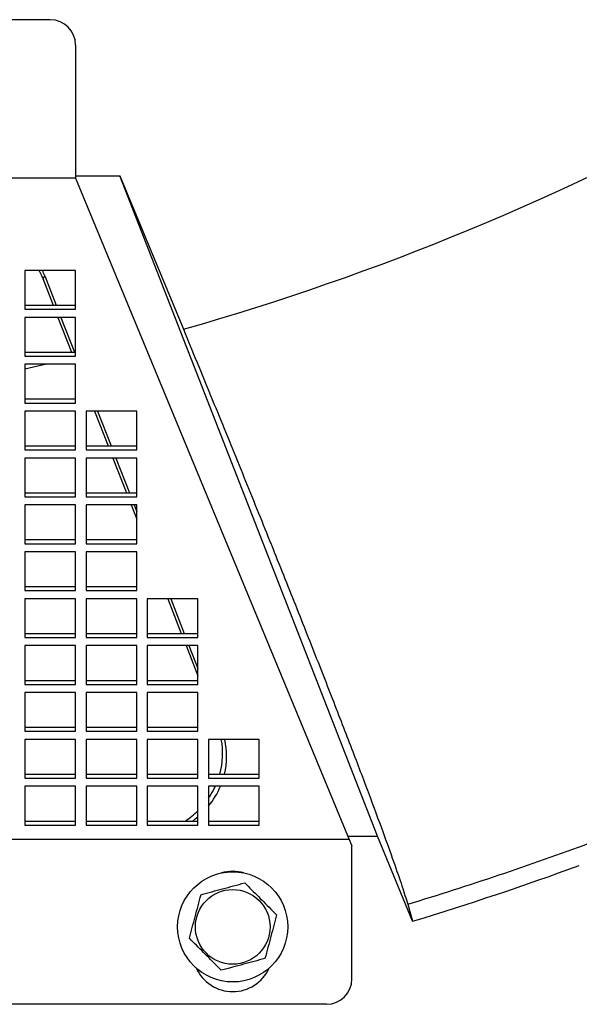
# Model space of a CAD drawing. Units: inches. Extents: x 0.3 to 16.8, y 0.3 to 10.8.
# Drawn here: x 14.3 to 14.5, y 2.1 to 2.4 of the extents above; entities that cross this region are included whole.
import ezdxf

# ---------------------------------------------------------------- set-up
doc = ezdxf.new("R2010")
doc.units = ezdxf.units.IN
doc.header["$MEASUREMENT"] = 0

msp = doc.modelspace()

# ---------------------------------------------------------------- linework, layer by layer
at = {"color": 7, "linetype": 'Continuous', "lineweight": 25}
for p, q in [((14.3074254466, 2.4046342793), (13.9624254466, 2.4046342793)), ((14.3149254466, 2.3971342793), (14.3149254466, 2.3577592793)), ((14.3149254466, 2.3584417235), (14.3280270656, 2.3584417235)), ((14.3280270656, 2.3584417235), (14.3468600377, 2.3129749067)), ((14.4043648651, 2.1629196497), (14.3280270656, 2.3584417235)), ((14.3149254466, 2.3577592793), (13.9549254466, 2.3577592793)), ((14.3149254466, 2.3577592793), (14.3960242115, 2.1618647825)), ((14.3149254466, 2.33039456), (14.2999254466, 2.33039456)), ((14.2999254466, 2.33039456), (14.2999254466, 2.3189038933)), ((14.3149254466, 2.3189038933), (14.3149254466, 2.33039456)), ((14.3057745776, 2.3288246516), (14.3052272255, 2.3280054814)), ((14.3052272255, 2.3280054814), (14.3083102066, 2.3201091201)), ((14.3057745776, 2.3288246516), (14.3091773878, 2.3201091201)), ((14.2999254466, 2.3201091201), (14.3149254466, 2.3201091201)), ((14.2999254466, 2.3189038933), (14.3149254466, 2.3189038933)), ((14.2999254466, 2.3165100045), (14.2999254466, 2.3050193378)), ((14.3149254466, 2.3165100045), (14.2999254466, 2.3165100045)), ((14.3097154115, 2.3165100045), (14.3137311619, 2.3062245646)), ((14.3105825926, 2.3165100045), (14.314598343, 2.3062245646)), ((14.3149254466, 2.3050193378), (14.3149254466, 2.3165100045)), ((14.2999254466, 2.3062245646), (14.3149254466, 2.3062245646)), ((14.2999254466, 2.3050193378), (14.3149254466, 2.3050193378)), ((14.2999254466, 2.3026254489), (14.2999254466, 2.2911347823)), ((14.3149254466, 2.3026254489), (14.2999254466, 2.3026254489)), ((14.3149254466, 2.2911347823), (14.3149254466, 2.3026254489)), ((14.2999254466, 2.292340009), (14.3149254466, 2.292340009)), ((14.2999254466, 2.2911347823), (14.3149254466, 2.2911347823)), ((14.2999254466, 2.2887408934), (14.2999254466, 2.2772502267)), ((14.3149254466, 2.2887408934), (14.2999254466, 2.2887408934)), ((14.3149254466, 2.2772502267), (14.3149254466, 2.2887408934)), ((14.3180504466, 2.2887408934), (14.3180504466, 2.2772502267)), ((14.3330504466, 2.2887408934), (14.3180504466, 2.2887408934)), ((14.320557322, 2.2887408934), (14.3245730724, 2.2784554535)), ((14.3214245032, 2.2887408934), (14.3254402536, 2.2784554535)), ((14.3330504466, 2.2772502267), (14.3330504466, 2.2887408934)), ((14.2999254466, 2.2784554535), (14.3149254466, 2.2784554535)), ((14.2999254466, 2.2772502267), (14.3149254466, 2.2772502267)), ((14.3180504466, 2.2784554535), (14.3330504466, 2.2784554535)), ((14.3180504466, 2.2772502267), (14.3330504466, 2.2772502267)), ((14.2999254466, 2.2748563379), (14.2999254466, 2.2633656712)), ((14.3149254466, 2.2748563379), (14.2999254466, 2.2748563379)), ((14.3149254466, 2.2633656712), (14.3149254466, 2.2748563379)), ((14.3180504466, 2.2748563379), (14.3180504466, 2.2633656712)), ((14.3330504466, 2.2748563379), (14.3180504466, 2.2748563379)), ((14.3259782773, 2.2748563379), (14.3299940277, 2.264570898)), ((14.3268454584, 2.2748563379), (14.3308612088, 2.264570898)), ((14.3330504466, 2.2633656712), (14.3330504466, 2.2748563379)), ((14.2999254466, 2.264570898), (14.3149254466, 2.264570898)), ((14.2999254466, 2.2633656712), (14.3149254466, 2.2633656712)), ((14.3180504466, 2.264570898), (14.3330504466, 2.264570898)), ((14.3180504466, 2.2633656712), (14.3330504466, 2.2633656712)), ((14.2999254466, 2.2609717823), (14.2999254466, 2.2494811157)), ((14.3149254466, 2.2609717823), (14.2999254466, 2.2609717823)), ((14.3149254466, 2.2494811157), (14.3149254466, 2.2609717823)), ((14.3180504466, 2.2609717823), (14.3180504466, 2.2494811157)), ((14.3330504466, 2.2609717823), (14.3180504466, 2.2609717823)), ((14.3313992325, 2.2609717823), (14.3330504466, 2.2567425695)), ((14.3322664137, 2.2609717823), (14.3330504466, 2.2589636586)), ((14.3330504466, 2.2494811157), (14.3330504466, 2.2609717823)), ((14.2999254466, 2.2506863424), (14.3149254466, 2.2506863424)), ((14.3180504466, 2.2506863424), (14.3330504466, 2.2506863424)), ((14.2999254466, 2.2494811157), (14.3149254466, 2.2494811157)), ((14.3180504466, 2.2494811157), (14.3330504466, 2.2494811157)), ((14.2999254466, 2.2470872268), (14.2999254466, 2.2355965601)), ((14.3149254466, 2.2470872268), (14.2999254466, 2.2470872268)), ((14.3149254466, 2.2355965601), (14.3149254466, 2.2470872268)), ((14.3180504466, 2.2470872268), (14.3180504466, 2.2355965601)), ((14.3330504466, 2.2470872268), (14.3180504466, 2.2470872268)), ((14.3330504466, 2.2355965601), (14.3330504466, 2.2470872268)), ((14.2999254466, 2.2368017869), (14.3149254466, 2.2368017869)), ((14.3180504466, 2.2368017869), (14.3330504466, 2.2368017869)), ((14.2999254466, 2.2355965601), (14.3149254466, 2.2355965601)), ((14.2999254466, 2.2332026713), (14.2999254466, 2.2217120046)), ((14.3149254466, 2.2332026713), (14.2999254466, 2.2332026713)), ((14.3149254466, 2.2217120046), (14.3149254466, 2.2332026713)), ((14.3180504466, 2.2355965601), (14.3330504466, 2.2355965601)), ((14.3180504466, 2.2332026713), (14.3180504466, 2.2217120046)), ((14.3330504466, 2.2332026713), (14.3180504466, 2.2332026713)), ((14.3330504466, 2.2217120046), (14.3330504466, 2.2332026713)), ((14.3361754466, 2.2332026713), (14.3361754466, 2.2217120046)), ((14.3511754466, 2.2332026713), (14.3361754466, 2.2332026713)), ((14.3422411431, 2.2332026713), (14.3462568935, 2.2229172314)), ((14.3431083242, 2.2332026713), (14.3471240747, 2.2229172314)), ((14.3511754466, 2.2217120046), (14.3511754466, 2.2332026713)), ((14.2999254466, 2.2229172314), (14.3149254466, 2.2229172314)), ((14.2999254466, 2.2217120046), (14.3149254466, 2.2217120046)), ((14.3180504466, 2.2229172314), (14.3330504466, 2.2229172314)), ((14.3180504466, 2.2217120046), (14.3330504466, 2.2217120046)), ((14.3361754466, 2.2229172314), (14.3511754466, 2.2229172314)), ((14.3361754466, 2.2217120046), (14.3511754466, 2.2217120046)), ((14.2999254466, 2.2193181157), (14.2999254466, 2.2078274491)), ((14.3149254466, 2.2193181157), (14.2999254466, 2.2193181157)), ((14.3149254466, 2.2078274491), (14.3149254466, 2.2193181157)), ((14.3180504466, 2.2193181157), (14.3180504466, 2.2078274491)), ((14.3330504466, 2.2193181157), (14.3180504466, 2.2193181157)), ((14.3330504466, 2.2078274491), (14.3330504466, 2.2193181157)), ((14.3361754466, 2.2193181157), (14.3361754466, 2.2078274491)), ((14.3511754466, 2.2193181157), (14.3361754466, 2.2193181157)), ((14.3476620984, 2.2193181157), (14.3511754466, 2.2103194657)), ((14.3485292795, 2.2193181157), (14.3511754466, 2.2125405549)), ((14.3511754466, 2.2078274491), (14.3511754466, 2.2193181157)), ((14.2999254466, 2.2090326759), (14.3149254466, 2.2090326759)), ((14.2999254466, 2.2078274491), (14.3149254466, 2.2078274491)), ((14.3180504466, 2.2090326759), (14.3330504466, 2.2090326759)), ((14.3180504466, 2.2078274491), (14.3330504466, 2.2078274491)), ((14.3361754466, 2.2090326759), (14.3511754466, 2.2090326759)), ((14.3361754466, 2.2078274491), (14.3511754466, 2.2078274491)), ((14.2999254466, 2.2054335602), (14.2999254466, 2.1939428936)), ((14.3149254466, 2.2054335602), (14.2999254466, 2.2054335602)), ((14.3149254466, 2.1939428936), (14.3149254466, 2.2054335602)), ((14.3180504466, 2.2054335602), (14.3180504466, 2.1939428936)), ((14.3330504466, 2.2054335602), (14.3180504466, 2.2054335602)), ((14.3330504466, 2.1939428936), (14.3330504466, 2.2054335602)), ((14.3361754466, 2.2054335602), (14.3361754466, 2.1939428936)), ((14.3511754466, 2.2054335602), (14.3361754466, 2.2054335602)), ((14.3511754466, 2.1939428936), (14.3511754466, 2.2054335602)), ((14.2999254466, 2.1951481203), (14.3149254466, 2.1951481203)), ((14.3180504466, 2.1951481203), (14.3330504466, 2.1951481203)), ((14.3361754466, 2.1951481203), (14.3511754466, 2.1951481203)), ((14.2999254466, 2.1939428936), (14.3149254466, 2.1939428936)), ((14.3180504466, 2.1939428936), (14.3330504466, 2.1939428936)), ((14.3361754466, 2.1939428936), (14.3511754466, 2.1939428936)), ((14.2999254466, 2.1915490047), (14.2999254466, 2.180058338)), ((14.3149254466, 2.1915490047), (14.2999254466, 2.1915490047)), ((14.3149254466, 2.180058338), (14.3149254466, 2.1915490047)), ((14.3180504466, 2.1915490047), (14.3180504466, 2.180058338)), ((14.3330504466, 2.1915490047), (14.3180504466, 2.1915490047)), ((14.3330504466, 2.180058338), (14.3330504466, 2.1915490047)), ((14.3361754466, 2.1915490047), (14.3361754466, 2.180058338)), ((14.3511754466, 2.1915490047), (14.3361754466, 2.1915490047)), ((14.3511754466, 2.180058338), (14.3511754466, 2.1915490047)), ((14.3543004466, 2.1915490047), (14.3543004466, 2.180058338)), ((14.3693004466, 2.1915490047), (14.3543004466, 2.1915490047)), ((14.3693004466, 2.180058338), (14.3693004466, 2.1915490047)), ((14.2999254466, 2.1812635648), (14.3149254466, 2.1812635648)), ((14.3180504466, 2.1812635648), (14.3330504466, 2.1812635648)), ((14.3361754466, 2.1812635648), (14.3511754466, 2.1812635648)), ((14.3543004466, 2.1812635648), (14.3693004466, 2.1812635648)), ((14.2999254466, 2.180058338), (14.3149254466, 2.180058338)), ((14.2999254466, 2.1776644491), (14.2999254466, 2.1661737825)), ((14.3149254466, 2.1776644491), (14.2999254466, 2.1776644491)), ((14.3149254466, 2.1661737825), (14.3149254466, 2.1776644491)), ((14.3180504466, 2.180058338), (14.3330504466, 2.180058338)), ((14.3180504466, 2.1776644491), (14.3180504466, 2.1661737825)), ((14.3330504466, 2.1776644491), (14.3180504466, 2.1776644491)), ((14.3330504466, 2.1661737825), (14.3330504466, 2.1776644491)), ((14.3361754466, 2.180058338), (14.3511754466, 2.180058338)), ((14.3361754466, 2.1776644491), (14.3361754466, 2.1661737825)), ((14.3511754466, 2.1776644491), (14.3361754466, 2.1776644491)), ((14.3511754466, 2.1661737825), (14.3511754466, 2.1776644491)), ((14.3543004466, 2.180058338), (14.3693004466, 2.180058338)), ((14.3543004466, 2.1776644491), (14.3543004466, 2.1661737825)), ((14.3693004466, 2.1776644491), (14.3543004466, 2.1776644491)), ((14.3693004466, 2.1661737825), (14.3693004466, 2.1776644491)), ((14.2999254466, 2.1673790093), (14.3149254466, 2.1673790093)), ((14.2999254466, 2.1661737825), (14.3149254466, 2.1661737825)), ((14.3180504466, 2.1673790093), (14.3330504466, 2.1673790093)), ((14.3180504466, 2.1661737825), (14.3330504466, 2.1661737825)), ((14.3361754466, 2.1673790093), (14.3511754466, 2.1673790093)), ((14.3361754466, 2.1661737825), (14.3511754466, 2.1661737825)), ((14.3543004466, 2.1673790093), (14.3693004466, 2.1673790093)), ((14.3543004466, 2.1661737825), (14.3693004466, 2.1661737825)), ((14.3960242115, 2.1618647825), (13.8738266817, 2.1618647825)), ((14.3955875049, 2.1629196497), (14.4043648651, 2.1629196497)), ((14.3960242115, 2.1618647825), (14.3968004466, 2.1599897825)), ((14.4148048871, 2.137715207), (14.4043648651, 2.1629196497)), ((14.3968004466, 2.1206147825), (14.3968004466, 2.1599897825)), ((14.4133289972, 2.1427357042), (14.4148048871, 2.137715207)), ((14.3893004466, 2.1131147825), (13.8805504466, 2.1131147825))]:
    msp.add_line(p, q, dxfattribs=at)
at = {"color": 8, "linetype": 'Continuous', "lineweight": 25}
msp.add_line((14.3063313661, 2.3026254489), (14.2999254466, 2.3012010793), dxfattribs=at)
at = {"color": 7, "linetype": 'Continuous', "lineweight": 25}
for radius in [0.0163125000000005, 0.0110545947975521]:
    msp.add_circle((14.3614879466, 2.1360446497), radius, dxfattribs=at)
for centre, radius, start, end in [((14.3074254466, 2.3971342793), 0.0075000000000003, 360, 90), ((14.1349254466, 3.0583845039), 0.7749527329991514, 285.8714923385, 299.1285076615), ((14.1349254466, 3.0583845039), 0.9570377532955151, 286.9119247399, 290.3183794063), ((14.3614879466, 2.1406147825), 0.0118750000000002, 73.7339315895, 106.2660684093), ((14.1349254466, 3.0583845039), 0.962270468931828, 286.9090424684, 290.009413305), ((14.3614879466, 2.1287397825), 0.0118750000000003, 204.4185733975, 335.5814266034), ((14.3893004466, 2.1206147825), 0.0075000000000003, 270, 0)]:
    msp.add_arc(centre, radius, start, end, dxfattribs=at)
for centre, major_axis, ratio, start_param, end_param in [((14.2834356494, 2.3188215515), (0.007178272567394117, 0.02293171587820408), 0.9732326339, 5.401262611018563, 5.511916654033791), ((14.2839830014, 2.3196407218), (0.00717827256739234, 0.02293171587820542), 0.9732326339, 5.401262611021378, 5.473298246619076), ((14.3350445272, 2.1866370391), (0.02107412470187242, 0.01072867317431436), 0.9622325418, 5.56012802845775, 6.012329263421416), ((14.3362177847, 2.1858530935), (0.0210741247018742, 0.01072867317431481), 0.9622325418, 5.595136905365, 6.047454526783447), ((14.3362177847, 2.1858530935), (0.0210741247018742, 0.01072867317431481), 0.9622325418, 5.13660459880026, 5.431563475293899), ((14.3350445272, 2.1866370391), (0.02107412470187242, 0.01072867317431436), 0.9622325418, 5.219269444008305, 5.394714508568207), ((14.3345328716, 2.1869789164), (0.01950920341853646, -0.01303563296708665), 0.998891068, 5.882837409593259, 6.089768292960952), ((14.3362177847, 2.1858530935), (0.0210741247018742, 0.01072867317431481), 0.9622325418, 4.860417596536814, 4.947995448520585)]:
    msp.add_ellipse(centre, major_axis=major_axis, ratio=ratio, start_param=start_param, end_param=end_param, dxfattribs=at)
for points, knots in [([(14.34686003768539, 2.312974906745068), (14.34956209509131, 2.306435537801563), (14.35497474833206, 2.293336135684155), (14.3629145352535, 2.273914856523268), (14.37060430980942, 2.254951536520633), (14.37792732545641, 2.236711906604054), (14.38480330649999, 2.219406219830926), (14.39113600188214, 2.203275501482005), (14.39682386053078, 2.188571893122279), (14.40181806288054, 2.175430787537556), (14.40597284521079, 2.164243263509085), (14.40924931747277, 2.155121988028236), (14.41177441285045, 2.147785801639646), (14.41281128574741, 2.144417499927502), (14.41332899719626, 2.142735704246775)], [0, 0, 0, 0, 0.0849196782536094, 0.1701077004119473, 0.2550245019631606, 0.3399652262628872, 0.4251783533015472, 0.5101164544582746, 0.5946345274558417, 0.6794242360805742, 0.7639406741153933, 0.8425539661456656, 0.9213870720876504, 0.9999999999999999, 0.9999999999999999, 0.9999999999999999, 0.9999999999999999]), ([(14.35211007774376, 2.14559929526622), (14.35423105476358, 2.146167609345843), (14.35854223132104, 2.147322785622843), (14.36285182845821, 2.148477538695451), (14.36504122560571, 2.149064185893036)], [0, 0, 0, 0, 0.4919717370750338, 1, 1, 1, 1]), ([(14.36504122560571, 2.149064185893036), (14.36639754052833, 2.147707870970413), (14.36914348785384, 2.144961923644908), (14.37233031856312, 2.141775092935621), (14.37410977839119, 2.139995633107552), (14.37450748284084, 2.139597928657904)], [0, 0, 0, 0, 0.4311347271266292, 0.8728601530065404, 1, 1, 1, 1]), ([(14.34864518711694, 2.132668147404272), (14.34921333870314, 2.134788517990337), (14.35036851413016, 2.139099691375637), (14.35152326808291, 2.14340929179754), (14.35211007774376, 2.14559929526622)], [0, 0, 0, 0, 0.4918314334782786, 1, 1, 1, 1]), ([(14.37450748284084, 2.139597928657904), (14.37393953013209, 2.13747830029256), (14.37278526003123, 2.13317050563049), (14.37162961036395, 2.128857562356434), (14.37104259221402, 2.126666780795957)], [0, 0, 0, 0, 0.4920448934129783, 1, 1, 1, 1]), ([(14.35811144435208, 2.123201890169141), (14.35771626464371, 2.123597069877506), (14.3559734650738, 2.125339869447413), (14.35278702939277, 2.128526305128445), (14.35003813345728, 2.13127520106394), (14.34864518711694, 2.132668147404272)], [0, 0, 0, 0, 0.1263689916911946, 0.5573054985054864, 1, 1, 1, 1]), ([(14.37104259221402, 2.126666780795957), (14.36892358822119, 2.126098995387319), (14.36461585616038, 2.124944742060416), (14.36030285142736, 2.123789075925251), (14.35811144435208, 2.123201890169141)], [0, 0, 0, 0, 0.4919071016766569, 0.9999999999999999, 0.9999999999999999, 0.9999999999999999, 0.9999999999999999])]:
    msp.add_open_spline(points, degree=3, knots=knots, dxfattribs=at)

doc.saveas('drawing.dxf')
